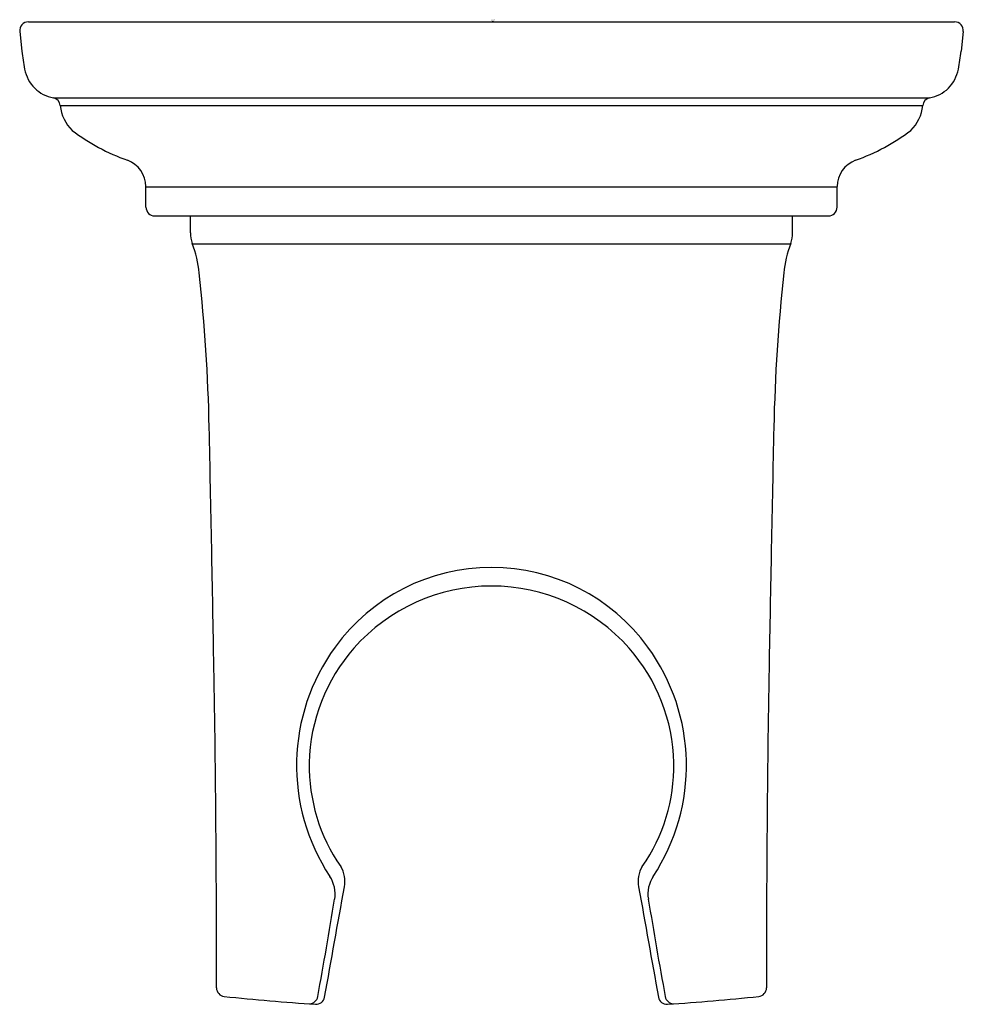
# Model space of a CAD drawing. Extents: x 5229.81 to 5231.96, y 483.4 to 485.65.
import ezdxf

# ---------------------------------------------------------------- set-up
doc = ezdxf.new("R2010")
doc.units = 0
doc.header["$LTSCALE"] = 0.64311
doc.layers.get('0').update_dxf_attribs({"color": 255, "linetype": 'CONTINUOUS'})
doc.layers.get('DEFPOINTS').update_dxf_attribs({"linetype": 'CONTINUOUS'})
doc.styles.get("Standard").update_dxf_attribs({"font": 'txt', "width": 0.8})

msp = doc.modelspace()

# ---------------------------------------------------------------- linework, layer by layer
for p, q in [((5229.8253, 485.6455), (5231.9444, 485.6455)), ((5229.8054, 485.6233), (5229.8104, 485.5785)), ((5231.9643, 485.6233), (5231.9594, 485.5785)), ((5229.8823, 485.4719), (5231.8874, 485.4719)), ((5229.8981, 485.4542), (5231.8716, 485.4542)), ((5230.0943, 485.2215), (5230.0943, 485.2685)), ((5230.0943, 485.2685), (5231.6755, 485.2685)), ((5231.6755, 485.2215), (5231.6755, 485.2685)), ((5230.1143, 485.2015), (5231.6555, 485.2015)), ((5230.1959, 485.163), (5230.1959, 485.2015)), ((5231.5738, 485.163), (5231.5738, 485.2015)), ((5231.5688, 485.1368), (5230.2009, 485.1368))]:
    msp.add_line(p, q)
for centre, radius, start, end in [((5229.8253, 485.6255), 0.02, 90, 186.325), ((5231.9444, 485.6255), 0.02, 353.675, 90), ((5230.3219, 485.6352), 0.5147, 186.325, 190.9443), ((5231.4478, 485.6352), 0.5147, 349.0557, 353.675), ((5229.9013, 485.5539), 0.0862, 190.9443, 224.2972), ((5231.8685, 485.5539), 0.0862, 315.7028, 349.0557), ((5229.8965, 485.5526), 0.0819, 226.0026, 260.0669), ((5231.8733, 485.5526), 0.0819, 279.9331, 313.9974), ((5229.8782, 485.4523), 0.02, 5.4283, 78.077), ((5231.8915, 485.4523), 0.02, 101.923, 174.5717), ((5229.9884, 485.4627), 0.0907, 185.3469, 226.1805), ((5231.7813, 485.4627), 0.0907, 313.8195, 354.6531), ((5230.2045, 485.7626), 0.4596, 232.6449, 250.5799), ((5231.5653, 485.7626), 0.4596, 289.4201, 307.3551), ((5230.0287, 485.2677), 0.0656, 0.7468, 69.5018), ((5231.7411, 485.2677), 0.0656, 110.4982, 179.2532), ((5230.1143, 485.2215), 0.02, 180, 270), ((5231.6555, 485.2215), 0.02, 270, 360), ((5230.2659, 485.163), 0.07, 180, 200.3459), ((5231.5038, 485.163), 0.07, 339.6541, 0), ((5229.9367, 485.0409), 0.2811, 6.148, 20.3459), ((5231.8331, 485.0409), 0.2811, 159.6541, 173.852), ((5226.1157, 484.6294), 4.1242, 1.2295, 6.148), ((5235.6541, 484.6294), 4.1242, 173.852, 178.7705), ((5081.4882, 481.5252), 148.785, 1.017704, 1.229549), ((5380.2815, 481.5252), 148.785, 178.770451, 178.982296), ((5230.8854, 483.9543), 0.4433, 90.0639, 143.9261), ((5230.8844, 483.9543), 0.4433, 36.0739, 89.9361), ((5230.8846, 483.9352), 0.4197, 89.9647, 138.5321), ((5230.8851, 483.9352), 0.4197, 41.4679, 90.0353), ((5230.8991, 483.9443), 0.4603, 143.9261, 213.4232), ((5230.876, 483.9428), 0.4081, 138.5321, 178.9478), ((5230.8938, 483.9428), 0.4081, 1.0522, 41.4679), ((5230.8706, 483.9443), 0.4603, 326.5768, 36.0739), ((5193.0953, 483.5078), 37.1603, 359.88918, 1.0177), ((5268.6744, 483.5078), 37.1603, 178.9823, 180.11082), ((5230.8689, 483.9429), 0.4011, 178.9478, 214.9193), ((5230.9009, 483.9429), 0.4011, 325.0807, 1.0522), ((5230.4805, 483.6788), 0.0689, 349.8102, 30.1521), ((5231.2893, 483.6788), 0.0689, 149.8479, 190.1898), ((5230.4539, 483.6505), 0.0731, 350.773, 33.4232), ((5231.3159, 483.6505), 0.0731, 146.5768, 189.227), ((38.0005, 1413.1034), 5275.0739, 349.8490651, 349.8518463), ((10423.7693, 1413.1034), 5275.0739, 190.1481537, 190.1509349), ((5220.2257, 485.312), 10.4353, 349.52916, 350.77299), ((5241.544, 485.312), 10.4353, 189.22701, 190.47084), ((5230.2755, 483.4359), 0.02, 179.8892, 264.0717), ((5231.4942, 483.4359), 0.02, 275.9283, 0.1108), ((5230.885, 489.3052), 5.9208, 264.07171, 266.09803), ((5230.4672, 483.4194), 0.0205, 274.3976, 349.1685), ((5230.4834, 483.418), 0.02, 266.098, 349.8491), ((5231.2863, 483.418), 0.02, 190.1509, 273.902), ((5231.3026, 483.4194), 0.0205, 190.8315, 265.6024), ((5230.8848, 489.3052), 5.9208, 273.90197, 275.92829)]:
    msp.add_arc(centre, radius, start, end)

# ---------------------------------------------------------------- texts
at = {"layer": 'DEFPOINTS'}
for tag, p, s in [('TRADENAME', (5230.8841, 485.6478), ''), ('MODELNUMBER', (5230.8841, 485.6495), 'P29942-00'), ('PRODUCT', (5230.8841, 485.6462), 'WALL BRACKET')]:
    msp.add_attdef(tag, p, s, height=0.001, dxfattribs=at)

doc.saveas('drawing.dxf')
